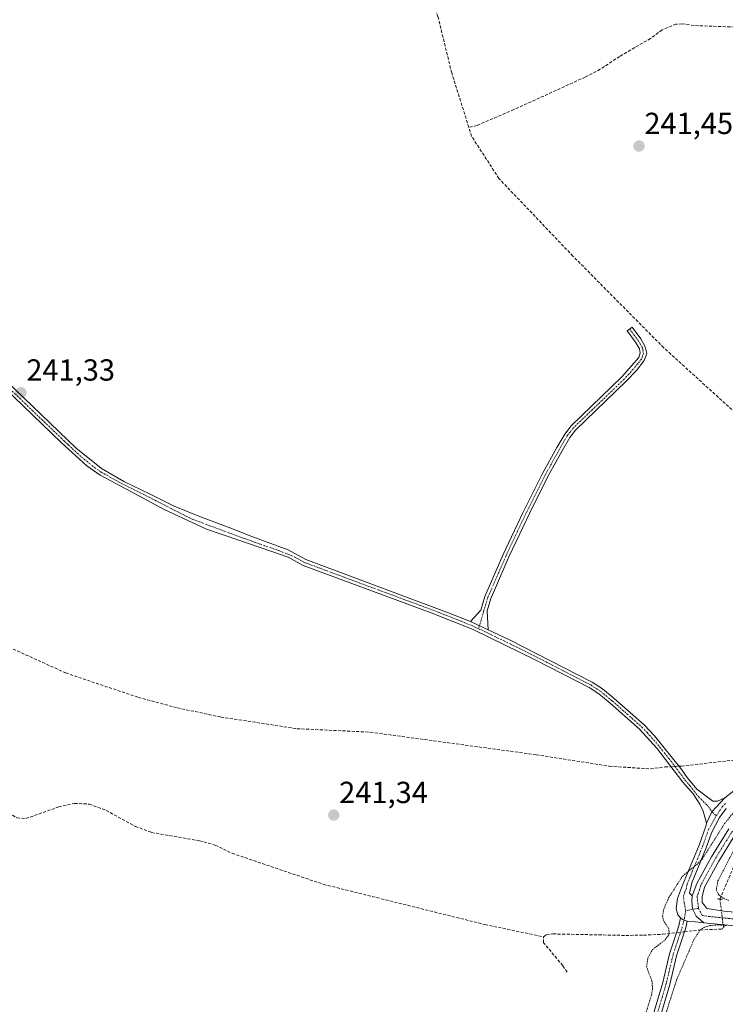
# Model space of a CAD drawing. Units: metres. Extents: x 625952 to 629447, y 4648591 to 4650967.
# Drawn here: x 627573 to 627804, y 4649515 to 4649839 of the extents above; entities that cross this region are included whole.
import ezdxf
from ezdxf.enums import TextEntityAlignment as Align

# ---------------------------------------------------------------- set-up
doc = ezdxf.new("R2010")
doc.units = ezdxf.units.M
doc.header["$MEASUREMENT"] = 0
for name, pattern in [('TRAZO_Y_PUNTO', [1, 0.5, -0.25, 0, -0.25]), ('TRAZOS', [0.75, 0.5, -0.25]), ('TRAZOS2', [0.375, 0.25, -0.125]), ('TRAZOSX2', [1.5, 1, -0.5])]:
    doc.linetypes.add(name, pattern=pattern)
for name, color, linetype, lineweight in [('Camino', 19, 'Continuous', 0), ('Camino Cxs', 19, 'Continuous', 0), ('Camino eje', 39, 'TRAZO_Y_PUNTO', 13), ('Carátula', 7, 'Continuous', 5), ('Corriente artificial lineal', 5, 'TRAZOSX2', 13), ('Corriente artificial lineal oculto', 135, 'TRAZO_Y_PUNTO', 13), ('Curva de nivel auxiliar', 36, 'TRAZOS', 0), ('Pista no pavimentada', 254, 'Continuous', 13), ('Pista no pavimentada Cxs', 254, 'Continuous', 0), ('Pista pavimentada eje', 135, 'TRAZO_Y_PUNTO', 0), ('Puente lineal', 2, 'TRAZOS2', 0), ('Punto de cota en terreno', 7, 'Continuous', 0), ('Rótulo de punto de cota en terreno', 19, 'Continuous', 0)]:
    doc.layers.add(name, color=color, linetype=linetype, lineweight=lineweight)
doc.styles.add('Arial', font='txt', dxfattribs={"height": 0.2})

# ---------------------------------------------------------------- blocks, each defined once
blk = doc.blocks.new('5PATER')
at = {"layer": 'Carátula', "linetype": 'Continuous', "lineweight": 5}
h = blk.add_hatch(color=250, dxfattribs=at)
edge = h.paths.add_edge_path()
edge.add_ellipse((0, 0.01), major_axis=(-1.33, -1.34), ratio=0.999422, start_angle=0, end_angle=360)

msp = doc.modelspace()

# ---------------------------------------------------------------- linework, layer by layer
at = {"layer": 'Camino', "color": 19, "linetype": 'Continuous', "lineweight": 0}
for points in [[(627536.02, 4649750.77, 241.29), (627588.38, 4649700.51, 241.2), (627591.07, 4649697.93, 241.27), (627599.4, 4649691.23, 241.2), (627606.92, 4649686.9, 241.2), (627615.18, 4649682.93, 241.2), (627623.27, 4649678.89, 241.29), (627631.37, 4649675.63, 241.18), (627640.97, 4649671.98, 241.13), (627648.83, 4649668.96, 241.39), (627655.02, 4649666.66, 241.23), (627660.69, 4649664.5, 241.23), (627666.53, 4649661.3, 241.07), (627713.06, 4649643.98, 241.19), (627720.59, 4649640.93, 241.18)], [(627798.17, 4649574.71, 241.24), (627797.07, 4649578.69, 241.31), (627795.97, 4649580.95, 241.23), (627793.73, 4649584.33, 241.14), (627790.31, 4649588.21, 241.26), (627781.83, 4649599.32, 241.12), (627776.18, 4649605.56, 240.99), (627766.5, 4649614.13, 241.03), (627762.75, 4649617.2, 241), (627759.57, 4649619.26, 240.9), (627741.8, 4649628.44, 241.18), (627721.5, 4649638.34, 241.14), (627707.65, 4649643.88, 240.93), (627665.68, 4649659.43, 240.98), (627660.68, 4649662.17, 241.09), (627655.34, 4649663.96, 241.12), (627644.15, 4649667.85, 241.15), (627633.83, 4649671.27, 241.04), (627620.02, 4649677.77, 241.13), (627607.56, 4649684.44, 241.03), (627598.98, 4649689.03, 241.09), (627594.54, 4649692.08, 241.1), (627588.56, 4649697.57, 241.09), (627586.09, 4649699.84, 241.07), (627539.3, 4649744.96, 241.2)], [(627720.59, 4649640.93, 241.18), (627724, 4649644.7, 241.22), (627725.34, 4649649.22, 241.15), (627731.33, 4649662.97, 241.21), (627737.79, 4649676.68, 241.16), (627744.22, 4649689.56, 241.13), (627748.97, 4649698.1, 241.17), (627751.57, 4649702.58, 241.48), (627753.65, 4649705.24, 241.49), (627770.35, 4649721.32, 241.57), (627775.88, 4649727.69, 241.69), (627776.39, 4649729.2, 241.76), (627776.11, 4649730.51, 241.68), (627774.86, 4649732.72, 241.6), (627772.05, 4649736.47, 241.68), (627773.67, 4649737.68, 241.62), (627776.56, 4649733.83, 241.5), (627778.02, 4649731.23, 241.53), (627778.49, 4649729.08, 241.48), (627777.68, 4649726.72, 241.41), (627775.16, 4649723.48, 241.23), (627771.79, 4649719.9, 241.4), (627755.15, 4649703.88, 241.2), (627753.25, 4649701.44, 241.25), (627750.73, 4649697.1, 241.12), (627746.01, 4649688.61, 241.11), (627740.05, 4649676.7, 241.07), (627733.24, 4649662.28, 241.11), (627728.45, 4649651.3, 241.06), (627727.24, 4649648.53, 241.13), (627726.04, 4649644.47, 241.16), (627726.4, 4649638.26, 241.21)], [(627726.4, 4649638.26, 241.21), (627720.59, 4649640.93, 241.18)], [(627726.4, 4649638.26, 241.21), (627720.59, 4649640.93, 241.18)], [(627726.4, 4649638.26, 241.21), (627733.38, 4649634.91, 241.11), (627760.6, 4649621.04, 240.99), (627763.96, 4649618.86, 241.06), (627767.83, 4649615.69, 241.02), (627777.61, 4649607.04, 241.02), (627781.05, 4649603.42, 241.06), (627789.67, 4649592.71, 241), (627791.75, 4649589.71, 241.13), (627795, 4649585.94, 241.21), (627800.21, 4649581.99, 241.35), (627801.73, 4649581.96, 241.4), (627804.21, 4649583, 241.33)], [(627804.21, 4649583, 241.33), (627809.05, 4649586.91, 241.38), (627815.15, 4649591.83, 241.32), (627822.72, 4649596.26, 241.05), (627830.98, 4649599.34, 241.03), (627841.27, 4649600.99, 240.82), (627859.92, 4649603.14, 240.5), (627884.06, 4649605.35, 240.95), (627892.22, 4649606.37, 241.28), (627916.7, 4649614.19, 241.2), (627931.26, 4649619.48, 241.06)], [(627804.21, 4649583, 241.33), (627799.93, 4649578.46, 241.33), (627798.17, 4649574.71, 241.24)], [(627804.21, 4649583, 241.33), (627799.93, 4649578.46, 241.33), (627798.17, 4649574.71, 241.24)], [(627804.65, 4649579.54, 241.75), (627802.41, 4649576.54, 241.66), (627799.78, 4649571.59, 241.79), (627798.03, 4649566.64, 242.24), (627793.29, 4649555.15, 243), (627792.56, 4649551.78, 243.22), (627793.4, 4649550.91, 243.27)], [(627789.6, 4649543.68, 243.49), (627788.73, 4649544.6, 243.42), (627788.15, 4649546.62, 243.23), (627788.57, 4649549.93, 242.83), (627790.27, 4649554.4, 242.56), (627795.7, 4649567.54, 241.64), (627798, 4649574.03, 241.21), (627798.17, 4649574.71, 241.24)], [(627797.24, 4649542.03, 242.98), (627794.75, 4649544.21, 243.48), (627793.53, 4649546.59, 243.42), (627793.27, 4649549.13, 243.34), (627793.4, 4649550.91, 243.27)], [(627679.86, 4649377.32, 243.49), (627680.28, 4649379.64, 243.5), (627683.23, 4649384.32, 243.27), (627689.05, 4649388.52, 243.25), (627693.57, 4649393.21, 242.98), (627696.88, 4649396.67, 243.01), (627700.2, 4649400.6, 243.11), (627702.06, 4649406.16, 243.05), (627706.22, 4649414.82, 243.03), (627710.1, 4649422.42, 242.67), (627714.02, 4649426.99, 242.48), (627722.92, 4649436.68, 242.75), (627734.34, 4649449.37, 242.72), (627742.15, 4649458.13, 242.91), (627752.95, 4649468.78, 242.85), (627763.54, 4649480.32, 242.66), (627769.55, 4649487.59, 242.58), (627773.72, 4649492.84, 242.4), (627775.71, 4649497.89, 243.04), (627780.29, 4649510.7, 242.94), (627783.77, 4649522.39, 242.73), (627785.99, 4649531.77, 243.41), (627789.01, 4649540.97, 243.08), (627789.6, 4649543.68, 243.49)], [(627791.79, 4649542.48, 243.48), (627791.32, 4649540.33, 243.45), (627788.31, 4649531.12, 243.13), (627786.09, 4649521.77, 242.81), (627782.58, 4649509.95, 242.94), (627777.95, 4649497.05, 242.89), (627775.82, 4649491.62, 242.41), (627771.41, 4649486.08, 242.63), (627765.35, 4649478.74, 242.51), (627754.68, 4649467.11, 242.34), (627743.89, 4649456.48, 242.45), (627736.13, 4649447.77, 242.67), (627724.7, 4649435.07, 242.28), (627715.82, 4649425.39, 242.12), (627712.11, 4649421.07, 242.56), (627708.37, 4649413.75, 242.59), (627704.28, 4649405.26, 243.04), (627702.33, 4649399.4, 243.07), (627698.67, 4649395.07, 242.88), (627695.3, 4649391.55, 242.86), (627690.62, 4649386.7, 242.93), (627685.01, 4649382.65, 243.12), (627682.56, 4649378.76, 243.21), (627681.65, 4649373.72, 243.4)], [(627789.6, 4649543.68, 243.49), (627790.21, 4649543.04, 243.47), (627791.79, 4649542.48, 243.48)], [(627789.6, 4649543.68, 243.49), (627790.21, 4649543.04, 243.47), (627791.79, 4649542.48, 243.48)], [(627797.24, 4649542.03, 242.98), (627793.48, 4649542.41, 243.36), (627791.79, 4649542.48, 243.48)]]:
    msp.add_polyline3d(points, dxfattribs=at)
at = {"layer": 'Camino Cxs', "color": 19, "linetype": 'Continuous', "lineweight": 0}
for points in [[(627536.02, 4649750.77, 241.29), (627588.38, 4649700.51, 241.2), (627591.07, 4649697.93, 241.27), (627599.4, 4649691.23, 241.2), (627606.92, 4649686.9, 241.2), (627615.18, 4649682.93, 241.2), (627623.27, 4649678.89, 241.29), (627631.37, 4649675.63, 241.18), (627640.97, 4649671.98, 241.13), (627648.83, 4649668.96, 241.39), (627655.02, 4649666.66, 241.23), (627660.69, 4649664.5, 241.23), (627666.53, 4649661.3, 241.07), (627713.06, 4649643.98, 241.19), (627720.59, 4649640.93, 241.18), (627720.59, 4649640.93, 241.18), (627726.4, 4649638.26, 241.21), (627733.38, 4649634.91, 241.11), (627760.6, 4649621.04, 240.99), (627763.96, 4649618.86, 241.06), (627767.83, 4649615.69, 241.02), (627777.61, 4649607.04, 241.02), (627781.05, 4649603.42, 241.06), (627789.67, 4649592.71, 241), (627791.75, 4649589.71, 241.13), (627795, 4649585.94, 241.21), (627800.21, 4649581.99, 241.35), (627801.73, 4649581.96, 241.4), (627804.21, 4649583, 241.33), (627799.93, 4649578.46, 241.33), (627798.17, 4649574.71, 241.24), (627797.07, 4649578.69, 241.31), (627795.97, 4649580.95, 241.23), (627793.73, 4649584.33, 241.14), (627790.31, 4649588.21, 241.26), (627781.83, 4649599.32, 241.12), (627776.18, 4649605.56, 240.99), (627766.5, 4649614.13, 241.03), (627762.75, 4649617.2, 241), (627759.57, 4649619.26, 240.9), (627741.8, 4649628.44, 241.18), (627721.5, 4649638.34, 241.14), (627707.65, 4649643.88, 240.93), (627665.68, 4649659.43, 240.98), (627660.68, 4649662.17, 241.09), (627655.34, 4649663.96, 241.12), (627644.15, 4649667.85, 241.15), (627633.83, 4649671.27, 241.04), (627620.02, 4649677.77, 241.13), (627607.56, 4649684.44, 241.03), (627598.98, 4649689.03, 241.09), (627594.54, 4649692.08, 241.1), (627588.56, 4649697.57, 241.09), (627586.09, 4649699.84, 241.07), (627539.3, 4649744.96, 241.2)], [(627804.65, 4649579.54, 241.75), (627802.41, 4649576.54, 241.66), (627799.78, 4649571.59, 241.79), (627798.03, 4649566.64, 242.24), (627793.29, 4649555.15, 243), (627792.56, 4649551.78, 243.22), (627793.4, 4649550.91, 243.27), (627793.27, 4649549.13, 243.34), (627793.53, 4649546.59, 243.42), (627794.75, 4649544.21, 243.48), (627797.24, 4649542.03, 242.98), (627793.48, 4649542.41, 243.36), (627791.79, 4649542.48, 243.48), (627790.21, 4649543.04, 243.47), (627789.6, 4649543.68, 243.49), (627788.73, 4649544.6, 243.42), (627788.15, 4649546.62, 243.23), (627788.57, 4649549.93, 242.83), (627790.27, 4649554.4, 242.56), (627795.7, 4649567.54, 241.64), (627798, 4649574.03, 241.21), (627798.17, 4649574.71, 241.24), (627799.93, 4649578.46, 241.33), (627804.21, 4649583, 241.33), (627809.05, 4649586.91, 241.38)], [(627780.29, 4649510.7, 242.94), (627783.77, 4649522.39, 242.73), (627785.99, 4649531.77, 243.41), (627789.01, 4649540.97, 243.08), (627789.6, 4649543.68, 243.49), (627790.21, 4649543.04, 243.47), (627791.79, 4649542.48, 243.48), (627791.79, 4649542.48, 243.48), (627791.32, 4649540.33, 243.45), (627788.31, 4649531.12, 243.13), (627786.09, 4649521.77, 242.81), (627782.58, 4649509.95, 242.94)]]:
    msp.add_polyline3d(points, dxfattribs=at)
msp.add_polyline3d([(627726.4, 4649638.26, 241.21), (627720.59, 4649640.93, 241.18), (627724, 4649644.7, 241.22), (627725.34, 4649649.22, 241.15), (627731.33, 4649662.97, 241.21), (627737.79, 4649676.68, 241.16), (627744.22, 4649689.56, 241.13), (627748.97, 4649698.1, 241.17), (627751.57, 4649702.58, 241.48), (627753.65, 4649705.24, 241.49), (627770.35, 4649721.32, 241.57), (627775.88, 4649727.69, 241.69), (627776.39, 4649729.2, 241.76), (627776.11, 4649730.51, 241.68), (627774.86, 4649732.72, 241.6), (627772.05, 4649736.47, 241.68), (627773.67, 4649737.68, 241.62), (627776.56, 4649733.83, 241.5), (627778.02, 4649731.23, 241.53), (627778.49, 4649729.08, 241.48), (627777.68, 4649726.72, 241.41), (627775.16, 4649723.48, 241.23), (627771.79, 4649719.9, 241.4), (627755.15, 4649703.88, 241.2), (627753.25, 4649701.44, 241.25), (627750.73, 4649697.1, 241.12), (627746.01, 4649688.61, 241.11), (627740.05, 4649676.7, 241.07), (627733.24, 4649662.28, 241.11), (627728.45, 4649651.3, 241.06), (627727.24, 4649648.53, 241.13), (627726.04, 4649644.47, 241.16), (627726.4, 4649638.26, 241.21)], close=True, dxfattribs=at)
at = {"layer": 'Camino eje', "color": 39, "linetype": 'TRAZO_Y_PUNTO', "lineweight": 13}
for points in [[(627772.86, 4649737.08, 241.65), (627774.27, 4649735.2, 241.59), (627775.71, 4649733.28, 241.54), (627776.34, 4649732.17, 241.59), (627777.07, 4649730.87, 241.62), (627777.21, 4649730.22, 241.63), (627777.44, 4649729.14, 241.63), (627777.04, 4649727.96, 241.65), (627776.78, 4649727.21, 241.58), (627775.52, 4649725.59, 241.44), (627772.76, 4649722.4, 241.47), (627771.07, 4649720.61, 241.5), (627754.4, 4649704.56, 241.36), (627753.36, 4649703.23, 241.34), (627752.41, 4649702.01, 241.36), (627749.85, 4649697.6, 241.15), (627745.12, 4649689.09, 241.12), (627742.14, 4649683.13, 241.17), (627738.92, 4649676.69, 241.11), (627735.52, 4649669.48, 241.09), (627732.29, 4649662.63, 241.16), (627729.89, 4649657.14, 241.04), (627726.9, 4649650.26, 241.13), (627726.29, 4649648.88, 241.15), (627723.24, 4649638.58, 241.18)], [(627558.98, 4649727.37, 241.15), (627574.15, 4649712.74, 241.16), (627587.24, 4649700.18, 241.14), (627588.47, 4649699.04, 241.15), (627589.82, 4649697.75, 241.17), (627592.81, 4649695.01, 241.1), (627597.08, 4649691.57, 241.21), (627599.18, 4649690.11, 241.15), (627605.17, 4649686.74, 241.14), (627614.06, 4649682.3, 241.13), (627622.08, 4649678.17, 241.28), (627629.38, 4649674.52, 241.08), (627635.58, 4649672.22, 241.15), (627645.42, 4649668.57, 241.31), (627652.56, 4649666.03, 241.13), (627657.64, 4649664.28, 241.21), (627662.77, 4649662.2, 241.09), (627666.11, 4649660.37, 241.03), (627679.7, 4649655.31, 241.07), (627700.68, 4649647.53, 241.13), (627710.36, 4649643.93, 241.09), (627717.28, 4649641.16, 241.01), (627721.05, 4649639.64, 241.16), (627723.24, 4649638.58, 241.18)], [(627723.24, 4649638.58, 241.18), (627723.95, 4649638.3, 241.17), (627727.44, 4649636.63, 241.01), (627737.59, 4649631.68, 240.98), (627751.2, 4649624.74, 240.97), (627760.09, 4649620.15, 240.96), (627763.36, 4649618.03, 241.05), (627767.17, 4649614.91, 241.02), (627772.01, 4649610.63, 240.91), (627776.9, 4649606.3, 241.02), (627778.62, 4649604.49, 241.01), (627781.44, 4649601.37, 241.1), (627785.75, 4649596.02, 241.1), (627789.99, 4649590.46, 241.13), (627791.03, 4649588.96, 241.21), (627792.66, 4649587.08, 241.2), (627795.49, 4649583.45, 241.17), (627798.64, 4649580.34, 241.31), (627799.93, 4649578.46, 241.33), (627801.36, 4649577.13, 241.4)], [(627804.4, 4649581.24, 241.52), (627803.3, 4649580.11, 241.54), (627801.36, 4649577.13, 241.4)], [(627791.33, 4649545.99, 243.45), (627790.78, 4649548.77, 243.31), (627790.57, 4649550.86, 243.06), (627791.42, 4649553.09, 243.09), (627791.78, 4649554.78, 242.92), (627792.97, 4649557.65, 242.7), (627795.68, 4649564.22, 241.9), (627796.87, 4649567.09, 241.92), (627798.82, 4649572.6, 241.45), (627801.36, 4649577.13, 241.4)], [(627791.33, 4649545.99, 243.45), (627790.77, 4649542.84, 243.47), (627790.17, 4649540.65, 243.24), (627787.15, 4649531.44, 243.35), (627784.93, 4649522.08, 242.8), (627781.43, 4649510.33, 243.2)], [(627795.49, 4649546.75, 243.38), (627791.33, 4649545.99, 243.45)]]:
    msp.add_polyline3d(points, dxfattribs=at)
at = {"layer": 'Corriente artificial lineal', "color": 5, "linetype": 'TRAZOSX2', "lineweight": 13}
for points in [[(627720.06, 4649803.32, 241.38), (627714.44, 4649821.23, 241.32), (627709.92, 4649839.73, 241.34), (627708.67, 4649843.12, 241.32), (627692.82, 4649860.02, 241.86), (627679.51, 4649867.02, 241.68), (627655.06, 4649873.52, 241.54), (627631.84, 4649878.05, 241.77), (627620.18, 4649881.5, 241.66), (627576.69, 4649898.08, 241.68), (627523.34, 4649915.34, 242.11), (627488.02, 4649925.99, 242.1), (627458.98, 4649935.78, 242.09), (627444.47, 4649941.6, 242.02), (627422.23, 4649954.17, 241.88)], [(627807.47, 4649836.28, 241.22), (627794.07, 4649836.76, 241.24), (627790.13, 4649837.3, 241.21), (627788.09, 4649837.24, 241.18), (627783.53, 4649835.34, 241.15), (627779.73, 4649832.52, 241.11), (627769.58, 4649826.62, 241.22), (627763.26, 4649822.4, 241.24), (627758.3, 4649819.84, 241.23), (627734.84, 4649809.14, 241.21), (627725.17, 4649805, 241.15), (627722.77, 4649803.97, 241.16), (627720.06, 4649803.32, 241.38)], [(627888.09, 4649691.48, 241.24), (627881, 4649689.3, 241.15), (627854.79, 4649679.59, 241.1), (627848.13, 4649677.77, 241.09), (627844.25, 4649677.39, 241.02), (627842.01, 4649678.32, 240.95), (627784.09, 4649730.92, 241.25), (627754.27, 4649761.01, 241.42), (627729.95, 4649786.52, 241.59), (627720.99, 4649800.36, 241.42), (627720.06, 4649803.32, 241.38)], [(627350.73, 4649791.13, 240.66), (627413.87, 4649739.5, 240.63), (627456.34, 4649702.85, 240.74), (627488.78, 4649678.19, 240.91), (627506.96, 4649665.81, 240.69), (627532.36, 4649650, 240.97), (627556.72, 4649638.16, 240.71), (627587.65, 4649624.07, 240.46), (627611.49, 4649616.05, 240.78), (627624.31, 4649612.61, 240.5), (627638.57, 4649609.6, 240.69), (627663.61, 4649605.77, 240.91), (627687.69, 4649604.63, 240.62), (627742.18, 4649597.2, 240.64), (627766.25, 4649593.44, 240.47), (627779.73, 4649592.55, 240.36), (627784.57, 4649593.19, 240.86), (627786.43, 4649593.29, 241.25)], [(627802.56, 4649549.8, 242.71), (627807.47, 4649561.43, 241.24), (627812.12, 4649568.93, 240.9), (627820.64, 4649578.27, 240.97), (627827.5, 4649582.86, 241.18), (627836.48, 4649586.93, 241.59), (627845.39, 4649588.95, 241), (627854.59, 4649589.66, 241.11), (627868.52, 4649589.74, 241.15), (627884.68, 4649589.01, 240.7), (627888.79, 4649589.57, 240.54), (627923.81, 4649603.49, 240.24), (627972.15, 4649619.88, 240.92), (628014.77, 4649630.81, 240.97), (628064.89, 4649639.95, 240.36), (628111.57, 4649649.62, 240.56), (628160.55, 4649658.65, 240.8), (628324.23, 4649686.21, 240.81), (628390.32, 4649698.77, 240.99), (628392.33, 4649698.18, 241.05)], [(627330.73, 4649692.17, 241.65), (627349.6, 4649689.2, 242.01), (627421.1, 4649680.21, 241.89), (627424.9, 4649679.37, 241.7), (627430.92, 4649676.61, 241.72), (627443.81, 4649666.42, 241.59), (627457.08, 4649655.37, 241.77), (627476.63, 4649642, 241.52), (627499.27, 4649626.51, 241.44), (627559.91, 4649583.64, 241.32), (627571.57, 4649576.46, 241.31), (627574.54, 4649576.23, 241.32), (627585.32, 4649580.06, 241.42), (627590.53, 4649581.21, 241.34), (627595.4, 4649580.99, 241.29), (627600.96, 4649578.91, 241.23), (627610.55, 4649573.68, 241.22), (627615.85, 4649571.67, 241.24), (627631.57, 4649568.93, 241.2), (627636.77, 4649567.54, 241.16), (627642.27, 4649564.85, 241.22), (627672.31, 4649554.63, 241.26), (627725.35, 4649541.42, 241.21), (627744.58, 4649537.4, 241.11)], [(627789.09, 4649593.43, 241.01), (627789.93, 4649593.48, 240.93), (627815.68, 4649596.41, 241.38), (627818.75, 4649597.1, 241.17), (627824.46, 4649599.69, 240.97), (627828.38, 4649600.8, 241.04), (627837.21, 4649602.15, 240.76), (627854.62, 4649604.3, 240.41), (627873.2, 4649606.16, 240.67), (627886.68, 4649608.05, 240.16), (627890.99, 4649609.36, 240.52), (627897.03, 4649612.01, 241.02), (627904.18, 4649614.56, 240.93), (627919.54, 4649619.17, 240.97), (627930.1, 4649624, 240.78), (627931.9, 4649624.66, 240.8)], [(627744.58, 4649537.4, 241.11), (627745.42, 4649538, 241.03), (627747.71, 4649538.34, 241.09), (627771.61, 4649537.85, 241.57), (627777.48, 4649537.93, 241.52), (627783.76, 4649538.23, 241.64), (627788.28, 4649538.74, 242.48)], [(627790.9, 4649539.04, 243.3), (627796.09, 4649539.63, 242.28), (627802.94, 4649539.95, 242.03), (627803.4, 4649540.06, 242.06), (627803.68, 4649540.68, 242.29)], [(627752.32, 4649525.77, 241.5), (627750.92, 4649527.93, 241.45), (627744.58, 4649535.47, 241.33), (627744.58, 4649537.4, 241.11)]]:
    msp.add_polyline3d(points, dxfattribs=at)
at = {"layer": 'Corriente artificial lineal oculto', "color": 135, "linetype": 'TRAZO_Y_PUNTO', "lineweight": 13}
for points in [[(627786.43, 4649593.29, 241.25), (627789.09, 4649593.43, 241.01)], [(627803.68, 4649540.68, 242.29), (627802.56, 4649549.8, 242.71)], [(627788.28, 4649538.74, 242.48), (627790.9, 4649539.04, 243.3)]]:
    msp.add_polyline3d(points, dxfattribs=at)
at = {"layer": 'Curva de nivel auxiliar', "color": 36, "linetype": 'TRAZOS', "lineweight": 0}
for points in [[(627774.6, 4649500.53, 242.5), (627780.04, 4649518.25, 242.5), (627780.39, 4649520.23, 242.5), (627780.28, 4649522.64, 242.5), (627778.47, 4649527.52, 242.5), (627778.89, 4649530.48, 242.5), (627780.41, 4649533.19, 242.5), (627784.61, 4649536.41, 242.5), (627785.91, 4649538.32, 242.5), (627785.77, 4649539.98, 242.5), (627784.14, 4649542.49, 242.5), (627783.69, 4649544.05, 242.5), (627784.1, 4649546.5, 242.5), (627785.71, 4649550.2, 242.5), (627790.19, 4649557.24, 242.5), (627795.43, 4649561.56, 242.5), (627796.79, 4649563.04, 242.5), (627804.08, 4649574.59, 242.5), (627809.16, 4649580.92, 242.5)], [(627807.6, 4649566.76, 242.5), (627801.87, 4649555.76, 242.5), (627801.36, 4649552.9, 242.5), (627802.17, 4649551.19, 242.5), (627803.69, 4649550.1, 242.5), (627805.53, 4649549.3, 242.5)], [(627804.71, 4649541.13, 242.5), (627801.98, 4649541.32, 242.5), (627799.24, 4649541.09, 242.5), (627797.53, 4649540.57, 242.5), (627796.07, 4649539.69, 242.5), (627793.99, 4649536.41, 242.5), (627788.32, 4649523.24, 242.5), (627780.58, 4649499.11, 242.5)]]:
    msp.add_polyline3d(points, dxfattribs=at)
at = {"layer": 'Pista no pavimentada', "color": 254, "linetype": 'Continuous', "lineweight": 13}
for points in [[(627793.4, 4649550.91, 243.27), (627795, 4649554.91, 243.16), (627799.77, 4649563.7, 242.96), (627805.47, 4649572.88, 243.07)], [(627807.78, 4649571.33, 242.94), (627802.17, 4649562.3, 243.04), (627797.52, 4649553.73, 243.03), (627796.7, 4649550.49, 243.26), (627796.69, 4649548.64, 243.28), (627797.59, 4649547.54, 243.29), (627798.3, 4649546.72, 243.31), (627803.99, 4649545.82, 243.15), (627809.73, 4649545.31, 242.88)], [(627797.24, 4649542.03, 242.98), (627794.75, 4649544.21, 243.48), (627793.53, 4649546.59, 243.42), (627793.27, 4649549.13, 243.34), (627793.4, 4649550.91, 243.27)], [(628023.37, 4649439.06, 242.53), (627996.62, 4649457.46, 242.4), (627970.81, 4649474.7, 242.43), (627963.74, 4649479.83, 242.35), (627931.01, 4649501.06, 242.25), (627920.31, 4649507.07, 242.15), (627904.96, 4649514.41, 242.1), (627884.86, 4649522.71, 242.19), (627868.42, 4649529.06, 242.51), (627856.99, 4649532.89, 242.61), (627847.2, 4649535.06, 242.49), (627837.56, 4649536.74, 242.49), (627827.64, 4649538.21, 242.7), (627816.18, 4649539.43, 243.01), (627812.57, 4649540.19, 243.13), (627809.8, 4649540.74, 242.87), (627797.24, 4649542.03, 242.98)]]:
    msp.add_polyline3d(points, dxfattribs=at)
at = {"layer": 'Pista no pavimentada Cxs', "color": 254, "linetype": 'Continuous', "lineweight": 0}
for points in [[(627809.8, 4649540.74, 242.87), (627797.24, 4649542.03, 242.98), (627794.75, 4649544.21, 243.48), (627793.53, 4649546.59, 243.42), (627793.27, 4649549.13, 243.34), (627793.4, 4649550.91, 243.27), (627795, 4649554.91, 243.16), (627799.77, 4649563.7, 242.96), (627805.47, 4649572.88, 243.07)], [(627807.78, 4649571.33, 242.94), (627802.17, 4649562.3, 243.04), (627797.52, 4649553.73, 243.03), (627796.7, 4649550.49, 243.26), (627796.69, 4649548.64, 243.28), (627797.59, 4649547.54, 243.29), (627798.3, 4649546.72, 243.31), (627803.99, 4649545.82, 243.15), (627809.73, 4649545.31, 242.88)]]:
    msp.add_polyline3d(points, dxfattribs=at)
at = {"layer": 'Pista pavimentada eje', "color": 135, "linetype": 'TRAZO_Y_PUNTO', "lineweight": 0}
for points in [[(627806.63, 4649572.11, 243.33), (627800.97, 4649563, 243.25), (627796.26, 4649554.32, 243.27), (627795.85, 4649552.7, 243.28), (627795.05, 4649550.7, 243.28), (627795.49, 4649546.75, 243.38)], [(627795.49, 4649546.75, 243.38), (627796.7, 4649544.44, 243.46), (627798.74, 4649544.12, 243.44), (627806.9, 4649543.28, 243.24), (627809.77, 4649543.03, 243.19), (627811.21, 4649542.9, 243.2), (627812.6, 4649542.63, 243.16), (627814.43, 4649542.52, 243.09), (627816.24, 4649542.14, 243.02), (627822.08, 4649541.37, 242.81), (627827.81, 4649540.76, 242.65), (627832.7, 4649539.92, 242.52), (627837.66, 4649539.18, 242.52), (627847.57, 4649537.46, 242.59), (627852.46, 4649536.37, 242.62), (627857.74, 4649535.15, 242.65), (627863.38, 4649533.15, 242.59), (627869.09, 4649531.24, 242.51), (627875.5, 4649528.8, 242.34), (627883.65, 4649525.65, 242.07)]]:
    msp.add_polyline3d(points, dxfattribs=at)
at = {"layer": 'Puente lineal', "color": 2, "linetype": 'TRAZOS2', "lineweight": 0}
for points in [[(627801.73, 4649549.84, 244.08), (627803.37, 4649549.76, 246.81)], [(627804.1, 4649540.69, 243.52), (627803.67, 4649540.68, 243.52)]]:
    msp.add_polyline3d(points, dxfattribs=at)

# ---------------------------------------------------------------- block references
at = {"layer": 'Punto de cota en terreno', "linetype": 'Continuous', "lineweight": 0}
for p in [(627775.97, 4649797.17, 241.45), (627572.92, 4649716.16, 241.33), (627675.7, 4649577.38, 241.34)]:
    msp.add_blockref('5PATER', p, dxfattribs=at)

# ---------------------------------------------------------------- texts
at = {"layer": 'Rótulo de punto de cota en terreno', "color": 19, "linetype": 'Continuous', "lineweight": 0, "style": 'Arial'}
for s, p in [('241,45', (627777.73, 4649798.93)), ('241,33', (627574.68, 4649717.92)), ('241,34', (627677.46, 4649579.14))]:
    msp.add_text(s, height=7, dxfattribs=at).set_placement(p, align=Align.BOTTOM_LEFT)

doc.saveas('drawing.dxf')
